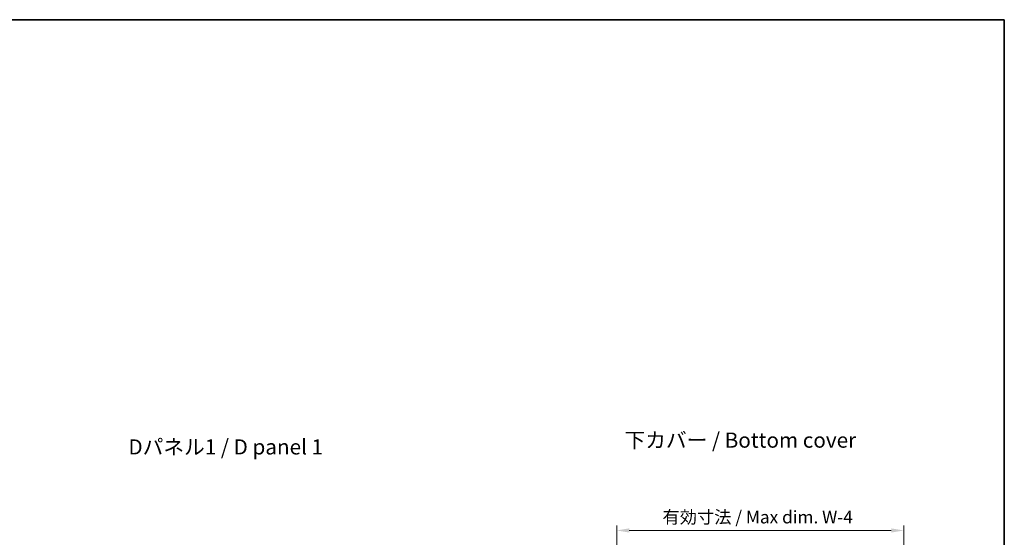
# Model space of a CAD drawing. Units: millimetres. Extents: x 0 to 10206, y 0 to 2108.
# Drawn here: x 1873 to 3333, y 1340 to 2108 of the extents above; entities that cross this region are included whole.
import ezdxf

# ---------------------------------------------------------------- set-up
doc = ezdxf.new("R2010")
doc.units = ezdxf.units.MM
doc.layers.get('Defpoints').update_dxf_attribs({"lineweight": 25})
for name, color, linetype, lineweight in [('Border (ISO)', 7, 'Continuous', 35), ('Dimension (ISO)', 7, 'Continuous', 18), ('Dimension (ISO) @ 1', 7, 'Continuous', 18), ('Symbol (ISO)', 7, 'Continuous', 18)]:
    doc.layers.add(name, color=color, linetype=linetype, lineweight=lineweight)
doc.styles.add('Note Text (TK)', font='MS PGothic.ttf')
doc.dimstyles.new('Default - Method 1b (TK)', dxfattribs={"dimtxt": 2.5, "dimasz": 2.5, "dimexe": 1, "dimexo": 1.499999999999999, "dimgap": 1, "dimtad": 1, "dimtoh": 1, "dimrnd": 1e-08, "dimdsep": 46, "dimtxsty": 'Note Text (TK)', "dimcen": 0.09, "dimdle": 5, "dimclrd": 100, "dimclre": 100, "dimclrt": 7, "dimadec": 1, "dimazin": 1, "dimtfac": 1, "dimtmove": 0, "dimatfit": 3, "dimfxl": 1, "dimtolj": 1, "dimlwd": -1, "dimlwe": -1, "dimarcsym": 0})

# ---------------------------------------------------------------- blocks, each defined once
blk = doc.blocks.new('図面枠 tk図枠')
at = {"layer": 'Border (ISO)'}
for p, q in [((14.49999999999999, 289), (405.4999999999999, 289)), ((405.4999999999999, 289), (405.4999999999999, 8.000000000000007))]:
    blk.add_line(p, q, dxfattribs=at)
blk = doc.blocks.new('*D89')
at = {"layer": 'Defpoints', "color": 0}
for p in [(3184.458802489945, 1349.66953287571), (2758.458802489951, 1236.970545437567), (3184.458802489945, 1236.970545437567)]:
    blk.add_point(p, dxfattribs=at)
at = {"layer": 'Dimension (ISO)', "color": 100}
for p, q in [((2758.458802489951, 1248.220545437567), (2758.458802489951, 1357.16953287571)), ((2777.208802489951, 1349.66953287571), (3165.708802489945, 1349.66953287571)), ((3184.458802489945, 1248.220545437567), (3184.458802489945, 1357.16953287571))]:
    blk.add_line(p, q, dxfattribs=at)
for points in [[(2777.208802489951, 1352.79453287571), (2777.208802489951, 1346.54453287571), (2758.458802489951, 1349.66953287571)], [(3165.708802489945, 1352.79453287571), (3165.708802489945, 1346.54453287571), (3184.458802489945, 1349.66953287571)]]:
    blk.add_solid(points, dxfattribs=at)
at = {"layer": 'Dimension (ISO)', "color": 7, "insert": (2820.65979680813, 1369.527487421165), "char_height": 18.75, "attachment_point": 4, "style": 'Note Text (TK)'}
blk.add_mtext('\\A1; \\fＭＳ Ｐゴシック|b0|i0;有効寸法 / Max dim. W-4', dxfattribs=at)

msp = doc.modelspace()

# ---------------------------------------------------------------- block references
at = {"xscale": 7.5, "yscale": 7.5, "zscale": 7.5}
msp.add_blockref('図面枠 tk図枠', (292.2499999999999, -60.00000000000006), dxfattribs=at)

# ---------------------------------------------------------------- texts
at = {"layer": 'Symbol (ISO)', "color": 7, "char_height": 22.50000089406967, "attachment_point": 4, "line_spacing_factor": 1.5, "style": 'Note Text (TK)'}
for s, insert, width in [('\\fMS PGothic|b0|i0;{\\H22.5000;下カバー / Bottom cover}', (2770.153574324871, 1483.713806484485), 357.7631592750549), ('\\fMS PGothic|b0|i0;{\\H22.5000;Dパネル1 / D panel 1}', (2034.19452967479, 1473.649294403909), 307.4999928474426)]:
    msp.add_mtext(s, dxfattribs=dict(at, insert=insert, width=width))

# ---------------------------------------------------------------- dimensions: what is measured, and where the dimension line sits
at = {"layer": 'Dimension (ISO) @ 1', "color": 100}
dim = msp.add_linear_dim(base=(3184.458802489945, 1349.66953287571), p1=(2758.458802489951, 1236.970545437567), p2=(3184.458802489945, 1236.970545437567), angle=180, text=' \\fＭＳ Ｐゴシック|b0|i0;有効寸法 / Max dim. W-4', dimstyle='Default - Method 1b (TK)', override={"dimscale": 1, "dimtxt": 18.75, "dimasz": 18.75, "dimexe": 7.5, "dimexo": 11.25, "dimgap": 7.5, "dimtoh": 0, "dimdec": 2, "dimcen": 0.675, "dimtol": 0, "dimlim": 0, "dimtp": 0, "dimtm": 0, "dimtdec": 2, "dimtix": 0, "dimtofl": 0, "dimtmove": 0, "dimatfit": 1}, dxfattribs=at)
dim.commit()
dim.dimension.update_dxf_attribs({"geometry": '*D89', "text_midpoint": (2971.458802489948, 1349.66953287571), "dimtype": 128})

doc.saveas('drawing.dxf')
